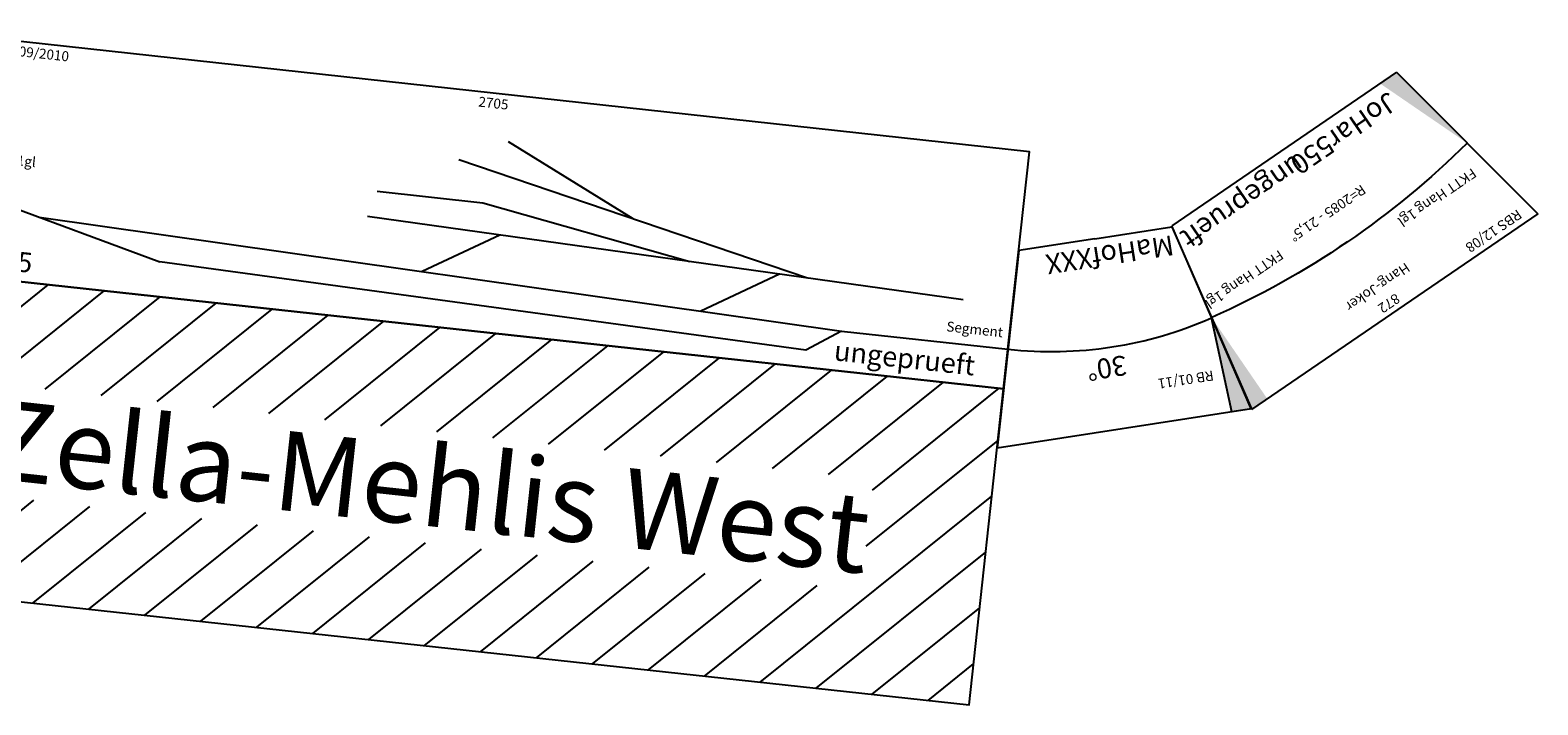
# Model space of a CAD drawing. Extents: x -39570 to -8811, y 5702 to 30331.
# Drawn here: x -20731 to -16942, y 22306 to 24003 of the extents above; entities that cross this region are included whole.
import ezdxf
from ezdxf.enums import TextEntityAlignment as Align

# ---------------------------------------------------------------- set-up
doc = ezdxf.new("R2010")
doc.units = 0
doc.header["$MEASUREMENT"] = 0
doc.layers.get('0').update_dxf_attribs({"linetype": 'CONTINUOUS'})
doc.layers.add('Bedienraum', color=2, linetype='CONTINUOUS', lineweight=25)

# ---------------------------------------------------------------- blocks, each defined once
blk = doc.blocks.new('MaHof-30_3')
blk.add_hatch(color=256).paths.add_polyline_path([(926.8, 243.7), (862.6, 485.2), (912.6, 485.2)])
for points in [[(862.6, 485.2), (1509.6, 485.2)], [(991.1, 2.2), (862.6, 485.2)], [(926.8, 243.7), (862.6, 485.2), (912.6, 485.2), (926.8, 243.7)], [(1380.1, 2.2), (1509.6, 485.2)], [(1186.1, 2.2), (991.1, 2.2)], [(1186.1, 2.2), (1380.1, 2.2)]]:
    blk.add_lwpolyline(points)
blk.add_arc((1185.8, -722.9), 1000.7, 75, 105)
at = {"color": 2}
blk.add_text('RB 01/11', height=25, dxfattribs=at).set_placement((944.1, 387.5), align=Align.MIDDLE_LEFT)
blk.add_text('MaHofXXX', height=50).set_placement((993.3, 48), align=Align.MIDDLE_LEFT)
at = {"insert": (1155.9, 353.1), "char_height": 50, "width": 156.823, "attachment_point": 1}
blk.add_mtext('30°', dxfattribs=at)
blk = doc.blocks.new('MaLan275')
at = {"layer": 'Bedienraum'}
h = blk.add_hatch(dxfattribs=at)
h.set_pattern_fill('_U', color=256, scale=100, angle=45, style=0, pattern_type=0)
h.set_pattern_definition([(45, (-24896.56, -163675.6), (-70.71068, 70.71068), [])])
h.paths.add_polyline_path([(-45.1, -1045.9), (-45.1, -245.9), (2769.9, -245.9), (2769.9, -1045.9)])
h.paths.add_polyline_path([(255.1, -788.9), (255.1, -508.1), (2469.7, -508.1), (2469.7, -788.9)], flags=16)
for p, q in [((1798.4, 77.9), (1465.6, 236.6)), ((2250.1, -22.6), (1346.7, 178.5)), ((1418.4, 76.7), (1150.8, 76.7)), ((1951.6, -13.5), (1418.4, 76.7)), ((0, 0), (627.3, -158.2)), ((2644.9, -34.7), (1133.3, 11.5)), ((1469, 1.3), (1284.9, -111)), ((2178.7, -20.4), (1992.2, -134.2)), ((313.7, -79.1), (2349.2, -145.9)), ((2349.2, -145.9), (2265.4, -203.6)), ((2349.2, -145.9), (2769.9, -145.9)), ((2265.4, -203.6), (627.3, -158.2))]:
    blk.add_line(p, q)
blk.add_lwpolyline([(-45.1, -245.9), (2769.9, -245.9), (2769.9, 354.1), (65.1, 355.1)], close=True)
blk.add_lwpolyline([(-45.1, -1045.9), (2769.9, -1045.9), (2769.9, -245.9), (-45.1, -245.9)], close=True, dxfattribs=at)
at = {"color": 2}
blk.add_text('RBS 09/2010', height=25, dxfattribs=at).set_placement((145.3, 330.5), align=Align.MIDDLE_LEFT)
for s, height, p in [('2705', 25, (1417.5, 329.5)), ('Zella-Mehlis West', 200, (1362.4, -645.9))]:
    blk.add_text(s, height=height).set_placement(p, align=Align.MIDDLE_CENTER)
for s, height, p in [('FKTT Hang 1gl', 25, (61.4, 57.3)), ('Segment', 25, (2610.1, -105.1)), ('MaLan275', 50, (-15.2, -195.9))]:
    blk.add_text(s, height=height).set_placement(p, align=Align.MIDDLE_LEFT)
at = {"color": 1}
blk.add_text('ungeprueft', height=50, dxfattribs=at).set_placement((2691.7, -195.9), align=Align.MIDDLE_RIGHT)
blk = doc.blocks.new('JoHar550')
for p, q in [((-45.9, 247.3), (825.7, 246.5)), ((45.9, -247.3), (-45.9, 247.3)), ((825.7, 246.5), (729.9, -247.3)), ((45.9, -247.3), (729.9, -247.3))]:
    blk.add_line(p, q)
blk.add_lwpolyline([(0, 0, -0.090393), (777.8, -0.4, 0.105603)], format="xyb")
for points in [[(777.9, 246.6), (825.7, 246.5), (777.9, 0)], [(95.9, -247.3), (45.9, -247.3), (0, 0)]]:
    blk.add_solid(points)
at = {"color": 2}
blk.add_text('RBS 12/08', height=25, dxfattribs=at).set_placement((-10.7, 220.2), align=Align.MIDDLE_LEFT)
for s, p in [('872', (389.9, 221.9)), ('Hang-Joker', (389.9, 171.9)), ('R=2085 - 21,5%%D', (388.9, -52.7))]:
    blk.add_text(s, height=25).set_placement(p, align=Align.MIDDLE_CENTER)
for s, height, p in [('FKTT Hang 1gl', 25, (25, 70.2)), ('FKTT Hang 1gl', 25, (541.6, -33.7)), ('JoHar550 ', 50, (88.2, -195.2))]:
    blk.add_text(s, height=height).set_placement(p, align=Align.MIDDLE_LEFT)
at = {"color": 1}
blk.add_text('ungeprueft', height=50, dxfattribs=at).set_placement((726.5, -197.3), align=Align.MIDDLE_RIGHT)

msp = doc.modelspace()

# ---------------------------------------------------------------- block references
for name, p, rotation in [('MaLan275', (-21011.5, 23645.5, 280.6), 353.7815867801543), ('JoHar550', (-17119.5, 23719, 280.6), 214.3878933947496), ('MaHof-30_3', (-16883.1, 23662, 280.6), 188.7905004567822)]:
    msp.add_blockref(name, p, dxfattribs=dict(rotation=rotation))

doc.saveas('drawing.dxf')
